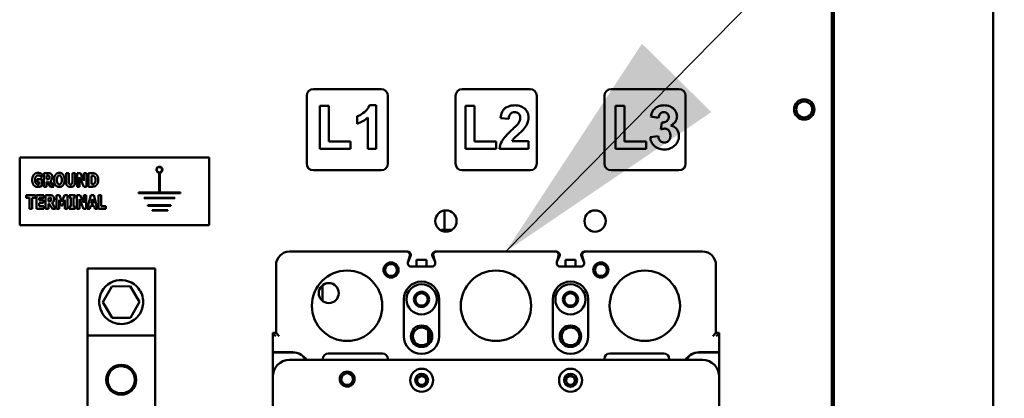
# Model space of a CAD drawing. Units: inches. Extents: x -531 to -92, y -39 to 148.
# Drawn here: x -349 to -340, y 64 to 67 of the extents above; entities that cross this region are included whole.
import ezdxf

# ---------------------------------------------------------------- set-up
doc = ezdxf.new("R2010")
doc.units = ezdxf.units.IN
doc.header["$LTSCALE"] = 13.169014
doc.header["$MEASUREMENT"] = 0
doc.layers.get('0').update_dxf_attribs({"linetype": 'CONTINUOUS'})
doc.layers.add('Visible (ANSI)', color=7, linetype='CONTINUOUS', lineweight=50)
doc.styles.get("Standard").update_dxf_attribs({"font": 'simplex.shx', "width": 0.8})
doc.dimstyles.new('PRESENTATION', dxfattribs={"dimscale": 15, "dimtxt": 0.12, "dimasz": 0.15, "dimexe": 0.12, "dimexo": 0.06, "dimgap": 0.09, "dimtad": 0, "dimtih": 1, "dimtoh": 1, "dimzin": 4, "dimdsep": 46, "dimtxsty": 'STANDARD', "dimblk": '_FILLED', "dimcen": 0.09, "dimclrd": 256, "dimclre": 256, "dimclrt": 256, "dimadec": 0, "dimazin": 0, "dimtp": 0.01, "dimtm": 0.01, "dimtfac": 1, "dimtofl": 0, "dimtmove": 0, "dimatfit": 3, "dimldrblk": '_FILLED', "dimfxl": 1, "dimtfillclr": 256, "dimtolj": 1, "dimtzin": 4, "dimlwd": -1, "dimlwe": -1, "dimarcsym": 0})

# ---------------------------------------------------------------- blocks, each defined once
blk = doc.blocks.new('_FILLED')
at = {"color": 0, "linetype": 'ByBlock'}
blk.add_solid([(0, 0), (-1, 0.2), (-1, -0.2)], dxfattribs=at)

msp = doc.modelspace()

# ---------------------------------------------------------------- linework, layer by layer
at = {"layer": 'Visible (ANSI)'}
for p, q in [((-340.4487, 83.274), (-340.4487, 9.3365)), ((-341.9374, 44.911), (-341.9374, 72.887)), ((-341.9174, 72.7574), (-341.9174, 46.3497)), ((-346.7254, 66.57), (-346.0994, 66.57)), ((-345.3504, 66.57), (-344.7244, 66.57)), ((-343.9754, 66.57), (-343.3494, 66.57)), ((-346.7874, 65.882), (-346.7874, 66.508)), ((-346.0374, 66.508), (-346.0374, 65.882)), ((-345.4124, 65.882), (-345.4124, 66.508)), ((-344.6624, 66.508), (-344.6624, 65.882)), ((-344.0374, 65.882), (-344.0374, 66.508)), ((-343.2874, 66.508), (-343.2874, 65.882)), ((-346.5836, 66.4152), (-346.6644, 66.4152)), ((-346.6644, 66.4152), (-346.6644, 66.0185)), ((-346.5836, 66.0862), (-346.5836, 66.4152)), ((-346.1458, 66.42), (-346.208, 66.42)), ((-346.1458, 66.0185), (-346.1458, 66.42)), ((-345.2386, 66.4152), (-345.3194, 66.4152)), ((-345.3194, 66.4152), (-345.3194, 66.0185)), ((-345.2386, 66.0862), (-345.2386, 66.4152)), ((-343.8536, 66.4152), (-343.9344, 66.4152)), ((-343.9344, 66.4152), (-343.9344, 66.0185)), ((-343.8536, 66.0862), (-343.8536, 66.4152)), ((-346.3217, 66.3188), (-346.3217, 66.2493)), ((-346.2227, 66.3072), (-346.2227, 66.0185)), ((-344.9978, 66.3014), (-344.9213, 66.2938)), ((-343.6091, 66.3155), (-343.5384, 66.3036)), ((-343.5076, 66.2615), (-343.5161, 66.199)), ((-343.5408, 66.1341), (-343.6149, 66.1249)), ((-346.3827, 66.0862), (-346.5836, 66.0862)), ((-346.3827, 66.0185), (-346.3827, 66.0862)), ((-345.0377, 66.0862), (-345.2386, 66.0862)), ((-345.0377, 66.0185), (-345.0377, 66.0862)), ((-344.7383, 66.0898), (-344.8905, 66.0898)), ((-344.7383, 66.0185), (-344.7383, 66.0898)), ((-343.6527, 66.0862), (-343.8536, 66.0862)), ((-343.6527, 66.0185), (-343.6527, 66.0862)), ((-349.4379, 65.3145), (-349.4379, 65.9395)), ((-349.4379, 65.9395), (-347.6879, 65.9395)), ((-347.6879, 65.9395), (-347.6879, 65.3145)), ((-346.6644, 66.0185), (-346.3827, 66.0185)), ((-346.2227, 66.0185), (-346.1458, 66.0185)), ((-345.3194, 66.0185), (-345.0377, 66.0185)), ((-345.0069, 66.0185), (-344.7383, 66.0185)), ((-343.9344, 66.0185), (-343.6527, 66.0185)), ((-349.2357, 65.7559), (-349.2335, 65.7559)), ((-349.2335, 65.7559), (-349.2335, 65.7853)), ((-349.214, 65.7939), (-349.214, 65.6689)), ((-349.1738, 65.7939), (-349.214, 65.7939)), ((-349.1891, 65.7373), (-349.1891, 65.7709)), ((-349.1891, 65.7709), (-349.1807, 65.7709)), ((-349.0099, 65.7939), (-349.0099, 65.7141)), ((-348.9848, 65.7939), (-349.0099, 65.7939)), ((-348.9848, 65.7159), (-348.9848, 65.7939)), ((-348.9514, 65.7939), (-348.9514, 65.7159)), ((-348.9262, 65.7939), (-348.9514, 65.7939)), ((-348.9262, 65.7142), (-348.9262, 65.7939)), ((-348.907, 65.7939), (-348.907, 65.6689)), ((-348.8762, 65.7939), (-348.907, 65.7939)), ((-348.8841, 65.756), (-348.8455, 65.6689)), ((-348.8841, 65.6689), (-348.8841, 65.756)), ((-348.8443, 65.7223), (-348.8762, 65.7939)), ((-348.8443, 65.7939), (-348.8443, 65.7223)), ((-348.8214, 65.7939), (-348.8443, 65.7939)), ((-348.8214, 65.6689), (-348.8214, 65.7939)), ((-348.8011, 65.7939), (-348.8011, 65.6689)), ((-348.7701, 65.7939), (-348.8011, 65.7939)), ((-348.776, 65.6923), (-348.776, 65.7706)), ((-348.776, 65.7706), (-348.7755, 65.7706)), ((-348.1501, 65.7978), (-348.1501, 65.6142)), ((-348.1451, 65.6142), (-348.1451, 65.7977)), ((-346.0994, 65.82), (-346.7254, 65.82)), ((-344.7244, 65.82), (-345.3504, 65.82)), ((-343.3494, 65.82), (-343.9754, 65.82)), ((-349.2767, 65.7376), (-349.2767, 65.7142)), ((-349.2331, 65.7376), (-349.2767, 65.7376)), ((-349.2767, 65.7142), (-349.2574, 65.7142)), ((-349.2574, 65.7142), (-349.2574, 65.6896)), ((-349.2331, 65.676), (-349.2331, 65.7376)), ((-349.214, 65.6689), (-349.1891, 65.6689)), ((-349.1819, 65.7373), (-349.1891, 65.7373)), ((-349.1891, 65.7148), (-349.1801, 65.7148)), ((-349.1891, 65.6689), (-349.1891, 65.7148)), ((-349.1801, 65.7148), (-349.1522, 65.6689)), ((-349.1216, 65.6689), (-349.1553, 65.7221)), ((-349.1522, 65.6689), (-349.1216, 65.6689)), ((-348.907, 65.6689), (-348.8841, 65.6689)), ((-348.8455, 65.6689), (-348.8214, 65.6689)), ((-348.8011, 65.6689), (-348.7698, 65.6689)), ((-348.7755, 65.6923), (-348.776, 65.6923)), ((-349.377, 65.5903), (-349.377, 65.5665)), ((-349.293, 65.5903), (-349.377, 65.5903)), ((-349.377, 65.5665), (-349.3476, 65.5665)), ((-349.3476, 65.5665), (-349.3476, 65.4653)), ((-349.3224, 65.5665), (-349.293, 65.5665)), ((-349.3224, 65.4653), (-349.3224, 65.5665)), ((-349.293, 65.5665), (-349.293, 65.5903)), ((-349.2152, 65.5903), (-349.2826, 65.5903)), ((-349.2826, 65.5903), (-349.2826, 65.4653)), ((-349.2577, 65.5665), (-349.2152, 65.5665)), ((-349.2577, 65.5445), (-349.2577, 65.5665)), ((-349.2152, 65.5665), (-349.2152, 65.5903)), ((-349.1982, 65.5903), (-349.1982, 65.4653)), ((-349.1579, 65.5903), (-349.1982, 65.5903)), ((-349.1732, 65.5337), (-349.1732, 65.5673)), ((-349.1732, 65.5673), (-349.1648, 65.5673)), ((-349.0984, 65.5903), (-349.0984, 65.4653)), ((-349.0695, 65.5903), (-349.0984, 65.5903)), ((-349.0473, 65.5286), (-349.0695, 65.5903)), ((-349.0252, 65.5903), (-349.0473, 65.5286)), ((-348.9964, 65.5903), (-349.0252, 65.5903)), ((-348.9964, 65.4653), (-348.9964, 65.5903)), ((-348.9798, 65.5903), (-348.9798, 65.5685)), ((-348.9259, 65.5903), (-348.9798, 65.5903)), ((-348.9798, 65.5685), (-348.9654, 65.5685)), ((-348.9654, 65.5685), (-348.9654, 65.4871)), ((-348.9403, 65.5685), (-348.9259, 65.5685)), ((-348.9403, 65.4871), (-348.9403, 65.5685)), ((-348.9259, 65.5685), (-348.9259, 65.5903)), ((-348.9093, 65.5903), (-348.9093, 65.4653)), ((-348.8785, 65.5903), (-348.9093, 65.5903)), ((-348.8466, 65.5187), (-348.8785, 65.5903)), ((-348.8466, 65.5903), (-348.8466, 65.5187)), ((-348.8237, 65.5903), (-348.8466, 65.5903)), ((-348.8237, 65.4653), (-348.8237, 65.5903)), ((-348.7804, 65.5903), (-348.8141, 65.4653)), ((-348.7531, 65.5903), (-348.7804, 65.5903)), ((-348.7193, 65.4653), (-348.7531, 65.5903)), ((-348.7094, 65.5903), (-348.7094, 65.4653)), ((-348.6843, 65.5903), (-348.7094, 65.5903)), ((-348.6843, 65.4891), (-348.6843, 65.5903)), ((-348.3418, 65.6142), (-348.3418, 65.6092)), ((-348.1501, 65.6142), (-348.3418, 65.6142)), ((-348.3418, 65.6092), (-347.9537, 65.6092)), ((-348.2888, 65.5667), (-348.2888, 65.5617)), ((-348.0063, 65.5667), (-348.2888, 65.5667)), ((-347.9537, 65.6142), (-348.1451, 65.6142)), ((-348.0063, 65.5617), (-348.0063, 65.5667)), ((-347.9537, 65.6092), (-347.9537, 65.6142)), ((-349.2185, 65.5445), (-349.2577, 65.5445)), ((-349.2577, 65.5207), (-349.2185, 65.5207)), ((-349.2577, 65.4891), (-349.2577, 65.5207)), ((-349.2152, 65.4891), (-349.2577, 65.4891)), ((-349.2185, 65.5207), (-349.2185, 65.5445)), ((-349.2152, 65.4653), (-349.2152, 65.4891)), ((-349.166, 65.5337), (-349.1732, 65.5337)), ((-349.1732, 65.5112), (-349.1642, 65.5112)), ((-349.1732, 65.4653), (-349.1732, 65.5112)), ((-349.1642, 65.5112), (-349.1364, 65.4653)), ((-349.1058, 65.4653), (-349.1394, 65.5185)), ((-349.0748, 65.5482), (-349.0565, 65.4947)), ((-349.0748, 65.4653), (-349.0748, 65.5482)), ((-349.0565, 65.4947), (-349.0395, 65.4947)), ((-349.0395, 65.4947), (-349.0213, 65.5482)), ((-349.0213, 65.5482), (-349.0213, 65.4653)), ((-348.9798, 65.4871), (-348.9798, 65.4653)), ((-348.9654, 65.4871), (-348.9798, 65.4871)), ((-348.9259, 65.4871), (-348.9403, 65.4871)), ((-348.9259, 65.4653), (-348.9259, 65.4871)), ((-348.8864, 65.5524), (-348.8478, 65.4653)), ((-348.8864, 65.4653), (-348.8864, 65.5524)), ((-348.7889, 65.4653), (-348.7827, 65.4908)), ((-348.7827, 65.4908), (-348.7513, 65.4908)), ((-348.7772, 65.5135), (-348.767, 65.5546)), ((-348.7569, 65.5135), (-348.7772, 65.5135)), ((-348.767, 65.5546), (-348.7569, 65.5135)), ((-348.7513, 65.4908), (-348.7452, 65.4653)), ((-348.6427, 65.4891), (-348.6843, 65.4891)), ((-348.6427, 65.4653), (-348.6427, 65.4891)), ((-348.2888, 65.5617), (-348.0063, 65.5617)), ((-348.2545, 65.4981), (-348.2545, 65.4931)), ((-348.0406, 65.4981), (-348.2545, 65.4981)), ((-348.2545, 65.4931), (-348.0406, 65.4931)), ((-348.0406, 65.4931), (-348.0406, 65.4981)), ((-349.3476, 65.4653), (-349.3224, 65.4653)), ((-349.2826, 65.4653), (-349.2152, 65.4653)), ((-349.1982, 65.4653), (-349.1732, 65.4653)), ((-349.1364, 65.4653), (-349.1058, 65.4653)), ((-349.0984, 65.4653), (-349.0748, 65.4653)), ((-349.0213, 65.4653), (-348.9964, 65.4653)), ((-348.9798, 65.4653), (-348.9259, 65.4653)), ((-348.9093, 65.4653), (-348.8864, 65.4653)), ((-348.8478, 65.4653), (-348.8237, 65.4653)), ((-348.8141, 65.4653), (-348.7889, 65.4653)), ((-348.7452, 65.4653), (-348.7193, 65.4653)), ((-348.7094, 65.4653), (-348.6427, 65.4653)), ((-348.2149, 65.4532), (-348.2149, 65.4482)), ((-348.0697, 65.4532), (-348.2149, 65.4532)), ((-348.2149, 65.4482), (-348.0697, 65.4482)), ((-348.0697, 65.4482), (-348.0697, 65.4532)), ((-345.5158, 65.449), (-345.5158, 65.2722)), ((-347.6879, 65.3145), (-349.4379, 65.3145)), ((-345.4432, 65.2722), (-345.5408, 65.2722)), ((-345.5408, 65.2614), (-345.5408, 65.2722)), ((-345.8646, 65.07), (-346.9454, 65.07)), ((-345.8646, 65.07), (-345.8564, 65.07)), ((-345.8524, 64.9698), (-345.8356, 65.0322)), ((-345.8281, 65.0264), (-345.8507, 64.9756)), ((-345.6021, 64.9756), (-345.6247, 65.0264)), ((-345.6172, 65.0322), (-345.6004, 64.9698)), ((-345.5964, 65.07), (-345.5883, 65.07)), ((-344.4896, 65.07), (-345.5883, 65.07)), ((-344.4896, 65.07), (-344.4814, 65.07)), ((-344.4774, 64.9698), (-344.4606, 65.0322)), ((-344.4531, 65.0264), (-344.4757, 64.9756)), ((-344.2271, 64.9756), (-344.2497, 65.0264)), ((-344.2422, 65.0322), (-344.2254, 64.9698)), ((-344.2214, 65.07), (-344.2133, 65.07)), ((-343.1324, 65.07), (-344.2133, 65.07)), ((-347.0704, 64.945), (-347.0704, 64.32)), ((-345.6294, 64.932), (-345.8234, 64.932)), ((-345.7734, 64.995), (-345.6794, 64.995)), ((-345.7734, 64.932), (-345.7734, 64.995)), ((-345.6794, 64.995), (-345.6794, 64.932)), ((-344.2544, 64.932), (-344.4484, 64.932)), ((-344.3984, 64.995), (-344.3044, 64.995)), ((-344.3984, 64.932), (-344.3984, 64.995)), ((-344.3044, 64.995), (-344.3044, 64.932)), ((-343.0074, 64.32), (-343.0074, 64.945)), ((-348.8129, 64.9145), (-348.1879, 64.9145)), ((-348.8129, 64.9145), (-348.8129, 64.2945)), ((-348.1879, 64.2945), (-348.1879, 64.9145)), ((-348.6686, 64.6025), (-348.5863, 64.7492)), ((-348.5863, 64.7492), (-348.4181, 64.7512)), ((-348.4181, 64.7512), (-348.3322, 64.6066)), ((-346.6424, 64.7583), (-346.6424, 64.6158)), ((-348.5827, 64.4578), (-348.6686, 64.6025)), ((-348.3322, 64.6066), (-348.4145, 64.4599)), ((-345.8904, 64.629), (-345.8904, 64.289)), ((-345.5624, 64.289), (-345.5624, 64.629)), ((-344.5154, 64.629), (-344.5154, 64.289)), ((-344.1874, 64.289), (-344.1874, 64.629)), ((-348.4145, 64.4599), (-348.5827, 64.4578)), ((-348.8129, 64.2945), (-348.1879, 64.2945)), ((-348.8129, 64.2945), (-348.8129, 63.4435)), ((-348.1879, 63.4435), (-348.1879, 64.2945)), ((-347.1014, 64.141), (-347.1014, 64.32)), ((-347.1014, 64.32), (-347.0714, 64.29)), ((-347.0704, 64.32), (-347.1014, 64.32)), ((-347.0704, 64.32), (-347.0404, 64.29)), ((-345.6662, 64.3443), (-345.6662, 64.2298)), ((-343.0074, 64.32), (-343.0374, 64.29)), ((-342.9764, 64.32), (-343.0074, 64.32)), ((-343.0064, 64.29), (-342.9764, 64.32)), ((-342.9764, 64.32), (-342.9764, 64.141)), ((-347.1014, 64.141), (-347.1014, 64.14)), ((-347.1014, 64.141), (-347.0714, 64.141)), ((-347.1014, 64.14), (-347.1014, 63.914)), ((-347.0714, 64.14), (-347.1014, 64.14)), ((-347.0714, 64.141), (-346.9144, 64.141)), ((-346.9134, 64.14), (-347.0714, 64.14)), ((-346.0884, 64.13), (-346.5884, 64.13)), ((-343.4884, 64.13), (-343.9884, 64.13)), ((-343.0064, 64.141), (-343.1644, 64.141)), ((-343.0064, 64.14), (-343.1644, 64.14)), ((-343.0064, 64.141), (-342.9764, 64.141)), ((-342.9764, 64.14), (-343.0064, 64.14)), ((-342.9764, 64.14), (-342.9764, 64.141)), ((-342.9764, 63.914), (-342.9764, 64.14)), ((-343.1324, 64.07), (-346.9454, 64.07)), ((-346.6384, 64.08), (-346.6384, 64.07)), ((-346.0384, 64.07), (-346.0384, 64.08)), ((-344.0384, 64.08), (-344.0384, 64.07)), ((-343.4384, 64.07), (-343.4384, 64.08)), ((-348.4774, 64.0072), (-348.4774, 64.0099)), ((-348.4661, 64.0072), (-348.4774, 64.0072)), ((-347.1014, 63.914), (-347.1014, 60.289)), ((-342.9764, 60.289), (-342.9764, 63.914))]:
    msp.add_line(p, q, dxfattribs=at)
for centre, radius in [((-342.1924, 66.3824), 0.094), ((-342.1924, 66.3824), 0.0735), ((-348.1476, 65.8254), 0.025), ((-345.5014, 65.3516), 0.0984), ((-344.1234, 65.3516), 0.0984), ((-346.0084, 64.9), 0.07), ((-346.0084, 64.9), 0.055), ((-344.0704, 64.9), 0.07), ((-344.0704, 64.9), 0.055), ((-346.4144, 64.57), 0.325), ((-345.0394, 64.57), 0.325), ((-343.6644, 64.57), 0.325), ((-346.5834, 64.687), 0.0925), ((-345.7264, 64.629), 0.1395), ((-344.3514, 64.629), 0.1395), ((-345.7264, 64.629), 0.07), ((-345.7264, 64.629), 0.057), ((-344.3514, 64.629), 0.07), ((-344.3514, 64.629), 0.057), ((-345.7264, 64.289), 0.099), ((-344.3514, 64.289), 0.099), ((-345.7249, 64.287), 0.082), ((-344.3499, 64.287), 0.082), ((-348.5004, 63.887), 0.1385), ((-348.5004, 63.887), 0.125), ((-346.4134, 63.8935), 0.069), ((-346.4134, 63.8935), 0.054), ((-345.7254, 63.8825), 0.1065), ((-345.7254, 63.8825), 0.06), ((-344.3504, 63.8825), 0.1065), ((-344.3504, 63.8825), 0.06), ((-345.7254, 63.882), 0.0405), ((-344.3504, 63.882), 0.0405)]:
    msp.add_circle(centre, radius, dxfattribs=at)
for centre, radius, start, end in [((-346.7254, 66.508), 0.062, 90, 180), ((-346.0994, 66.508), 0.062, 0, 90), ((-345.3504, 66.508), 0.062, 90, 180), ((-344.7244, 66.508), 0.062, 0, 90), ((-343.9754, 66.508), 0.062, 90, 180), ((-343.3494, 66.508), 0.062, 0, 90), ((-348.1476, 65.8254), 0.0277, 275.03461, 264.82603), ((-346.7254, 65.882), 0.062, 180, 270), ((-346.0994, 65.882), 0.062, 270, 0), ((-345.3504, 65.882), 0.062, 180, 270), ((-344.7244, 65.882), 0.062, 270, 0), ((-343.9754, 65.882), 0.062, 180, 270), ((-343.3494, 65.882), 0.062, 270, 0), ((-346.9454, 64.945), 0.125, 90, 180), ((-345.8564, 65.039), 0.031, 336, 90), ((-345.8646, 65.04), 0.03, 37.53941, 61.47382), ((-345.8646, 65.04), 0.03, 344.93613, 13.15251), ((-345.5964, 65.039), 0.031, 90, 204), ((-345.5883, 65.04), 0.03, 142.60345, 166.53776), ((-345.5883, 65.04), 0.03, 90, 118.21615), ((-344.4814, 65.039), 0.031, 336, 90), ((-344.4896, 65.04), 0.03, 37.53941, 61.47382), ((-344.4896, 65.04), 0.03, 344.93613, 13.15251), ((-344.2214, 65.039), 0.031, 90, 204), ((-344.2133, 65.04), 0.03, 142.60327, 166.53768), ((-344.2133, 65.04), 0.03, 90, 118.21638), ((-343.1324, 64.945), 0.125, 0, 90), ((-345.8234, 64.962), 0.03, 164.93613, 270), ((-345.8224, 64.963), 0.031, 156, 157.27505), ((-345.6294, 64.962), 0.03, 270, 15.06387), ((-345.6304, 64.963), 0.031, 22.72495, 24), ((-344.4484, 64.962), 0.03, 164.93613, 270), ((-344.4474, 64.963), 0.031, 156, 157.27505), ((-344.2544, 64.962), 0.03, 270, 15.06387), ((-344.2554, 64.963), 0.031, 22.72495, 24), ((-345.7264, 64.629), 0.164, 0, 180), ((-344.3514, 64.629), 0.164, 0, 180), ((-345.7264, 64.289), 0.164, 180, 0), ((-344.3514, 64.289), 0.164, 180, 0), ((-346.9144, 64), 0.141, 29.76567, 90), ((-346.9134, 64.01), 0.13, 34.22887, 90), ((-346.9144, 64), 0.1395, 32.0659, 65.93361), ((-346.5884, 64.08), 0.05, 90, 180), ((-346.0884, 64.08), 0.05, 0, 90), ((-343.9884, 64.08), 0.05, 90, 180), ((-343.4884, 64.08), 0.05, 0, 90), ((-343.1644, 64), 0.141, 90, 150.23433), ((-343.1644, 64), 0.1395, 107.54231, 148.3308), ((-343.1644, 64.01), 0.13, 90, 145.77113), ((-346.9454, 63.914), 0.156, 90, 180), ((-346.7811, 64.1), 0.03, 214.22887, 270), ((-343.2967, 64.1), 0.03, 270, 325.77113), ((-343.1324, 63.914), 0.156, 0, 90), ((-345.7264, 63.872), 0.047, 39.44009, 129.13872), ((-344.3514, 63.872), 0.047, 39.44009, 129.13872)]:
    msp.add_arc(centre, radius, start, end, dxfattribs=at)
for points, knots in [([(-346.208, 66.42), (-346.2134, 66.4052), (-346.2213, 66.3918), (-346.2358, 66.3746), (-346.2469, 66.3621), (-346.2855, 66.335), (-346.3033, 66.3248), (-346.3217, 66.3188)], [-0.866711, -0.866711, -0.866711, -0.866711, -0.3598153, -0.3598153, -0.147582, -0.147582, 0, 0, 0, 0]), ([(-344.8652, 66.42), (-344.8767, 66.42), (-344.8883, 66.4191), (-344.9101, 66.4148), (-344.9202, 66.4117), (-344.9426, 66.4018), (-344.9525, 66.3949), (-344.969, 66.3806), (-344.9767, 66.3702), (-344.9913, 66.341), (-344.9957, 66.3209), (-344.9978, 66.3014)], [-0.4245751, -0.4245751, -0.4245751, -0.4245751, -0.3680596, -0.3680596, -0.3159526, -0.3159526, -0.2484839, -0.2484839, -0.1495156, -0.1495156, 0, 0, 0, 0]), ([(-344.7383, 66.3087), (-344.7383, 66.3164), (-344.739, 66.324), (-344.7418, 66.3386), (-344.7439, 66.3456), (-344.7523, 66.3653), (-344.7604, 66.3767), (-344.7775, 66.3934), (-344.7889, 66.403), (-344.8254, 66.4174), (-344.8454, 66.42), (-344.8652, 66.42)], [-0.7462576, -0.7462576, -0.7462576, -0.7462576, -0.6288011, -0.6288011, -0.516826, -0.516826, -0.2987645, -0.2987645, -0.1503778, -0.1503778, 0, 0, 0, 0]), ([(-343.4856, 66.42), (-343.4996, 66.42), (-343.5136, 66.4184), (-343.5419, 66.4103), (-343.5547, 66.4037), (-343.5777, 66.3868), (-343.5854, 66.3763), (-343.5997, 66.3525), (-343.6055, 66.3335), (-343.6091, 66.3155)], [-0.3165751, -0.3165751, -0.3165751, -0.3165751, -0.2668433, -0.2668433, -0.2116944, -0.2116944, -0.1402403, -0.1402403, 0, 0, 0, 0]), ([(-343.3951, 66.3841), (-343.4007, 66.39), (-343.4068, 66.3952), (-343.4202, 66.4043), (-343.4273, 66.4081), (-343.451, 66.4175), (-343.4682, 66.42), (-343.4856, 66.42)], [-0.2559282, -0.2559282, -0.2559282, -0.2559282, -0.1939836, -0.1939836, -0.1325835, -0.1325835, 0, 0, 0, 0]), ([(-343.367, 66.3176), (-343.367, 66.3298), (-343.3693, 66.3416), (-343.379, 66.3645), (-343.3863, 66.3749), (-343.3951, 66.3841)], [-0.1898749, -0.1898749, -0.1898749, -0.1898749, -0.0968691, -0.0968691, 0, 0, 0, 0]), ([(-346.3217, 66.2493), (-346.3032, 66.2555), (-346.2854, 66.2634), (-346.252, 66.2829), (-346.2367, 66.2942), (-346.2227, 66.3072)], [-0.2948291, -0.2948291, -0.2948291, -0.2948291, -0.1457616, -0.1457616, 0, 0, 0, 0]), ([(-344.9213, 66.2938), (-344.9206, 66.3047), (-344.9187, 66.3166), (-344.911, 66.3353), (-344.9069, 66.3399), (-344.9, 66.3467), (-344.895, 66.35), (-344.8822, 66.3552), (-344.8746, 66.3563), (-344.867, 66.3563)], [-0.1627229, -0.1627229, -0.1627229, -0.1627229, -0.1314052, -0.1314052, -0.1050459, -0.1050459, -0.0580564, -0.0580564, 0, 0, 0, 0]), ([(-344.867, 66.3563), (-344.8624, 66.3563), (-344.8577, 66.3559), (-344.8491, 66.3543), (-344.8451, 66.353), (-344.8355, 66.3486), (-344.8313, 66.3451), (-344.8243, 66.3378), (-344.8213, 66.3329), (-344.8162, 66.3199), (-344.8152, 66.3115), (-344.8152, 66.3033)], [-0.1837894, -0.1837894, -0.1837894, -0.1837894, -0.160526, -0.160526, -0.1395584, -0.1395584, -0.106765, -0.106765, -0.0625325, -0.0625325, 0, 0, 0, 0]), ([(-344.8152, 66.3033), (-344.8152, 66.2953), (-344.8166, 66.2875), (-344.8219, 66.2716), (-344.8261, 66.2637), (-344.831, 66.2563)], [-0.1281149, -0.1281149, -0.1281149, -0.1281149, -0.0673227, -0.0673227, 0, 0, 0, 0]), ([(-344.7786, 66.2063), (-344.7664, 66.2218), (-344.7551, 66.2392), (-344.7432, 66.2694), (-344.7383, 66.2864), (-344.7383, 66.3087)], [-0.4321583, -0.4321583, -0.4321583, -0.4321583, -0.1702934, -0.1702934, 0, 0, 0, 0]), ([(-343.5384, 66.3036), (-343.5375, 66.3115), (-343.5357, 66.3195), (-343.5287, 66.3358), (-343.524, 66.3409), (-343.5169, 66.3477), (-343.5121, 66.3511), (-343.5006, 66.3558), (-343.4943, 66.3569), (-343.4878, 66.3569)], [-0.1485886, -0.1485886, -0.1485886, -0.1485886, -0.1244203, -0.1244203, -0.0947864, -0.0947864, -0.0493678, -0.0493678, 0, 0, 0, 0]), ([(-343.4439, 66.313), (-343.4439, 66.3088), (-343.4443, 66.3047), (-343.4459, 66.2968), (-343.4472, 66.2931), (-343.4516, 66.284), (-343.4554, 66.2791), (-343.4629, 66.2725), (-343.4682, 66.2683), (-343.4869, 66.2621), (-343.4975, 66.2612), (-343.5076, 66.2615)], [-0.4302018, -0.4302018, -0.4302018, -0.4302018, -0.348594, -0.348594, -0.2724903, -0.2724903, -0.1498611, -0.1498611, -0.0770843, -0.0770843, 0, 0, 0, 0]), ([(-343.4878, 66.3569), (-343.4843, 66.3569), (-343.4808, 66.3566), (-343.4742, 66.3554), (-343.4711, 66.3545), (-343.462, 66.3506), (-343.458, 66.3472), (-343.4519, 66.341), (-343.4492, 66.3368), (-343.4448, 66.326), (-343.4439, 66.3195), (-343.4439, 66.313)], [-0.1425114, -0.1425114, -0.1425114, -0.1425114, -0.1284363, -0.1284363, -0.1154466, -0.1154466, -0.0887034, -0.0887034, -0.0493561, -0.0493561, 0, 0, 0, 0]), ([(-343.4247, 66.2337), (-343.4123, 66.2405), (-343.4005, 66.2487), (-343.3834, 66.2667), (-343.3774, 66.2754), (-343.369, 66.2956), (-343.367, 66.3064), (-343.367, 66.3176)], [-0.2738222, -0.2738222, -0.2738222, -0.2738222, -0.1668232, -0.1668232, -0.0850091, -0.0850091, 0, 0, 0, 0]), ([(-344.831, 66.2563), (-344.8358, 66.2491), (-344.8451, 66.2391), (-344.8654, 66.2181), (-344.8811, 66.2031), (-344.8944, 66.1908)], [-0.2207406, -0.2207406, -0.2207406, -0.2207406, -0.1383334, -0.1383334, 0, 0, 0, 0]), ([(-344.8905, 66.0898), (-344.8822, 66.1047), (-344.869, 66.1184), (-344.8209, 66.1628), (-344.7929, 66.1882), (-344.7786, 66.2063)], [-0.4997756, -0.4997756, -0.4997756, -0.4997756, -0.1762901, -0.1762901, 0, 0, 0, 0]), ([(-343.5161, 66.199), (-343.5099, 66.2007), (-343.5035, 66.2023), (-343.4919, 66.2042), (-343.4864, 66.2048), (-343.4811, 66.2048)], [-0.08975837, -0.08975837, -0.08975837, -0.08975837, -0.04067737, -0.04067737, 0, 0, 0, 0]), ([(-343.4811, 66.2048), (-343.4776, 66.2048), (-343.4742, 66.2045), (-343.4676, 66.2032), (-343.4645, 66.2022), (-343.4552, 66.1983), (-343.4497, 66.1943), (-343.4409, 66.1853), (-343.4364, 66.1795), (-343.4294, 66.1618), (-343.428, 66.1518), (-343.428, 66.142)], [-0.3086731, -0.3086731, -0.3086731, -0.3086731, -0.2672487, -0.2672487, -0.2273462, -0.2273462, -0.1448627, -0.1448627, -0.0751904, -0.0751904, 0, 0, 0, 0]), ([(-343.3494, 66.1386), (-343.3494, 66.1488), (-343.3506, 66.1588), (-343.356, 66.1778), (-343.3599, 66.1864), (-343.3702, 66.2019), (-343.378, 66.2112), (-343.4, 66.2263), (-343.412, 66.2311), (-343.4247, 66.2337)], [-0.4325968, -0.4325968, -0.4325968, -0.4325968, -0.3151562, -0.3151562, -0.2038787, -0.2038787, -0.0989355, -0.0989355, 0, 0, 0, 0]), ([(-344.8944, 66.1908), (-344.9581, 66.1319), (-344.9767, 66.1031), (-344.9972, 66.0651), (-345.0044, 66.0425), (-345.0069, 66.0185)], [-0.3289568, -0.3289568, -0.3289568, -0.3289568, -0.1838101, -0.1838101, 0, 0, 0, 0]), ([(-343.6149, 66.1249), (-343.6132, 66.1102), (-343.6096, 66.0959), (-343.5973, 66.0696), (-343.5892, 66.0582), (-343.5693, 66.0386), (-343.5564, 66.0289), (-343.5217, 66.0147), (-343.5027, 66.0118), (-343.4835, 66.0118)], [-0.5808474, -0.5808474, -0.5808474, -0.5808474, -0.430163, -0.430163, -0.2855972, -0.2855972, -0.1461255, -0.1461255, 0, 0, 0, 0]), ([(-343.4841, 66.0755), (-343.4902, 66.0755), (-343.4962, 66.0764), (-343.5077, 66.0803), (-343.5128, 66.0832), (-343.5221, 66.0906), (-343.5273, 66.0959), (-343.5368, 66.1133), (-343.5395, 66.1237), (-343.5408, 66.1341)], [-0.2982363, -0.2982363, -0.2982363, -0.2982363, -0.2238876, -0.2238876, -0.151107, -0.151107, -0.0794768, -0.0794768, 0, 0, 0, 0]), ([(-343.428, 66.142), (-343.428, 66.1361), (-343.4285, 66.1303), (-343.4305, 66.1193), (-343.432, 66.1142), (-343.438, 66.1003), (-343.4431, 66.0943), (-343.4521, 66.0856), (-343.4575, 66.082), (-343.4701, 66.0767), (-343.477, 66.0755), (-343.4841, 66.0755)], [-0.2000669, -0.2000669, -0.2000669, -0.2000669, -0.173431, -0.173431, -0.1493381, -0.1493381, -0.1042758, -0.1042758, -0.0540846, -0.0540846, 0, 0, 0, 0]), ([(-343.4835, 66.0118), (-343.4734, 66.0118), (-343.4633, 66.0127), (-343.444, 66.0165), (-343.4348, 66.0192), (-343.4081, 66.0309), (-343.3943, 66.0419), (-343.3731, 66.064), (-343.3645, 66.0766), (-343.3522, 66.1061), (-343.3494, 66.1221), (-343.3494, 66.1386)], [-0.4753799, -0.4753799, -0.4753799, -0.4753799, -0.4155705, -0.4155705, -0.3590241, -0.3590241, -0.243424, -0.243424, -0.1257026, -0.1257026, 0, 0, 0, 0]), ([(-345.8646, 65.07), (-345.8609, 65.07), (-345.8572, 65.0693), (-345.8537, 65.068), (-345.8525, 65.0675), (-345.8514, 65.067), (-345.8502, 65.0664)], [0, 0, 0, 0, 0.2, 0.2, 0.2, 0.2697197, 0.2697197, 0.2697197, 0.2697197]), ([(-345.8408, 65.0583), (-345.8396, 65.0568), (-345.8386, 65.0551), (-345.8377, 65.0534), (-345.8367, 65.0513), (-345.8359, 65.0491), (-345.8353, 65.0469)], [0.4955261, 0.4955261, 0.4955261, 0.4955261, 0.6, 0.6, 0.6, 0.7260902, 0.7260902, 0.7260902, 0.7260902]), ([(-345.6174, 65.047), (-345.6177, 65.0458), (-345.618, 65.0445), (-345.6181, 65.0432), (-345.6185, 65.0396), (-345.6182, 65.0358), (-345.6172, 65.0322)], [0.730281, 0.730281, 0.730281, 0.730281, 0.8, 0.8, 0.8, 1, 1, 1, 1]), ([(-345.6025, 65.0665), (-345.6045, 65.0654), (-345.6064, 65.064), (-345.6081, 65.0625), (-345.6096, 65.0612), (-345.6109, 65.0598), (-345.6121, 65.0582)], [0.2739076, 0.2739076, 0.2739076, 0.2739076, 0.4, 0.4, 0.4, 0.5044756, 0.5044756, 0.5044756, 0.5044756]), ([(-344.4896, 65.07), (-344.4859, 65.07), (-344.4822, 65.0693), (-344.4787, 65.068), (-344.4775, 65.0675), (-344.4764, 65.067), (-344.4752, 65.0664)], [0, 0, 0, 0, 0.2, 0.2, 0.2, 0.2697197, 0.2697197, 0.2697197, 0.2697197]), ([(-344.4658, 65.0583), (-344.4646, 65.0568), (-344.4636, 65.0551), (-344.4627, 65.0534), (-344.4617, 65.0513), (-344.4609, 65.0491), (-344.4603, 65.0469)], [0.4955261, 0.4955261, 0.4955261, 0.4955261, 0.6, 0.6, 0.6, 0.7260902, 0.7260902, 0.7260902, 0.7260902]), ([(-344.2424, 65.047), (-344.2427, 65.0458), (-344.243, 65.0445), (-344.2431, 65.0432), (-344.2435, 65.0396), (-344.2432, 65.0358), (-344.2422, 65.0322)], [0.7302803, 0.7302803, 0.7302803, 0.7302803, 0.8, 0.8, 0.8, 1, 1, 1, 1]), ([(-344.2275, 65.0665), (-344.2295, 65.0654), (-344.2314, 65.064), (-344.2331, 65.0625), (-344.2346, 65.0612), (-344.2359, 65.0598), (-344.2371, 65.0582)], [0.2739098, 0.2739098, 0.2739098, 0.2739098, 0.4, 0.4, 0.4, 0.5044739, 0.5044739, 0.5044739, 0.5044739]), ([(-348.2973, 64.6045), (-348.2973, 64.6491), (-348.3124, 64.6936), (-348.3877, 64.7905), (-348.472, 64.8202), (-348.6216, 64.7843), (-348.6824, 64.7224), (-348.715, 64.5747), (-348.6861, 64.4931), (-348.5846, 64.4117), (-348.5275, 64.3959), (-348.4293, 64.4093), (-348.3877, 64.43), (-348.3337, 64.4841), (-348.3162, 64.5129), (-348.3004, 64.5636), (-348.2973, 64.5842), (-348.2973, 64.6045)], [0, 0, 0, 0, 0.357491, 0.357491, 0.975754, 0.975754, 1.579458, 1.579458, 2.180006, 2.180006, 2.617736, 2.617736, 2.9687, 2.9687, 3.229406, 3.229406, 3.392348, 3.392348, 3.392348, 3.392348])]:
    msp.add_open_spline(points, degree=3, knots=knots, dxfattribs=at)
for points in [[(-349.27, 65.7964), (-349.2944, 65.7964), (-349.3223, 65.7609), (-349.3223, 65.7315)], [(-349.2964, 65.732), (-349.2964, 65.7423), (-349.2917, 65.7578), (-349.2878, 65.7628)], [(-349.2878, 65.7628), (-349.2836, 65.768), (-349.2731, 65.7731), (-349.2666, 65.7731)], [(-349.2335, 65.7853), (-349.2419, 65.7904), (-349.2576, 65.7964), (-349.27, 65.7964)], [(-349.2666, 65.7731), (-349.2611, 65.7731), (-349.2513, 65.7692), (-349.2476, 65.7665)], [(-349.2476, 65.7665), (-349.2443, 65.7643), (-349.2375, 65.7577), (-349.2357, 65.7559)], [(-349.1807, 65.7709), (-349.1763, 65.7709), (-349.1706, 65.7702), (-349.1682, 65.769)], [(-349.1479, 65.7872), (-349.1531, 65.7913), (-349.1655, 65.7939), (-349.1738, 65.7939)], [(-349.1682, 65.769), (-349.1649, 65.7672), (-349.162, 65.7604), (-349.162, 65.7556)], [(-349.162, 65.7556), (-349.162, 65.7504), (-349.1643, 65.7439), (-349.1667, 65.7415)], [(-349.1553, 65.7221), (-349.1466, 65.7274), (-349.1362, 65.7453), (-349.1362, 65.7596)], [(-349.1362, 65.7596), (-349.1362, 65.7697), (-349.1425, 65.783), (-349.1479, 65.7872)], [(-349.0717, 65.7966), (-349.0944, 65.7966), (-349.1201, 65.7615), (-349.1201, 65.7314)], [(-349.0942, 65.7314), (-349.0942, 65.7426), (-349.0903, 65.7587), (-349.0873, 65.7635)], [(-349.0873, 65.7635), (-349.0838, 65.7688), (-349.0763, 65.773), (-349.0717, 65.773)], [(-349.0233, 65.7314), (-349.0233, 65.7617), (-349.0492, 65.7966), (-349.0717, 65.7966)], [(-349.0717, 65.773), (-349.0673, 65.773), (-349.0592, 65.7685), (-349.056, 65.7633)], [(-349.056, 65.7633), (-349.0529, 65.7584), (-349.0492, 65.7427), (-349.0492, 65.7314)], [(-348.7755, 65.7706), (-348.7677, 65.7706), (-348.7566, 65.7699), (-348.7514, 65.7665)], [(-348.7332, 65.7841), (-348.7412, 65.7906), (-348.7596, 65.7939), (-348.7701, 65.7939)], [(-348.7514, 65.7665), (-348.7444, 65.7615), (-348.7376, 65.7439), (-348.7376, 65.7315)], [(-348.7119, 65.7313), (-348.7119, 65.7495), (-348.7233, 65.7762), (-348.7332, 65.7841)], [(-349.3223, 65.7315), (-349.3223, 65.7003), (-349.2944, 65.6663), (-349.2708, 65.6663)], [(-349.2637, 65.6893), (-349.2789, 65.6893), (-349.2964, 65.7102), (-349.2964, 65.732)], [(-349.2708, 65.6663), (-349.2606, 65.6663), (-349.2397, 65.6727), (-349.2331, 65.676)], [(-349.2574, 65.6896), (-349.2587, 65.6895), (-349.2623, 65.6893), (-349.2637, 65.6893)], [(-349.1667, 65.7415), (-349.1692, 65.7389), (-349.1766, 65.7373), (-349.1819, 65.7373)], [(-349.1201, 65.7314), (-349.1201, 65.7015), (-349.0944, 65.6663), (-349.0717, 65.6663)], [(-349.0874, 65.6995), (-349.0905, 65.7047), (-349.0942, 65.7199), (-349.0942, 65.7314)], [(-349.0717, 65.6899), (-349.0761, 65.6899), (-349.0842, 65.6944), (-349.0874, 65.6995)], [(-349.0717, 65.6663), (-349.0492, 65.6663), (-349.0233, 65.701), (-349.0233, 65.7314)], [(-349.0559, 65.6997), (-349.0589, 65.6947), (-349.0672, 65.6899), (-349.0717, 65.6899)], [(-349.0492, 65.7314), (-349.0492, 65.7197), (-349.0527, 65.7052), (-349.0559, 65.6997)], [(-349.0099, 65.7141), (-349.0099, 65.6906), (-348.9882, 65.6663), (-348.9681, 65.6663)], [(-348.9681, 65.6901), (-348.977, 65.6901), (-348.9848, 65.7029), (-348.9848, 65.7159)], [(-348.9514, 65.7159), (-348.9514, 65.7024), (-348.9595, 65.6901), (-348.9681, 65.6901)], [(-348.9681, 65.6663), (-348.9474, 65.6663), (-348.9262, 65.6911), (-348.9262, 65.7142)], [(-348.7503, 65.6972), (-348.7555, 65.693), (-348.7671, 65.6923), (-348.7755, 65.6923)], [(-348.7698, 65.6689), (-348.7595, 65.6689), (-348.7412, 65.6726), (-348.7335, 65.6789)], [(-348.7376, 65.7315), (-348.7376, 65.7192), (-348.7441, 65.7021), (-348.7503, 65.6972)], [(-348.7335, 65.6789), (-348.7242, 65.6863), (-348.7119, 65.7138), (-348.7119, 65.7313)], [(-349.1648, 65.5673), (-349.1605, 65.5673), (-349.1547, 65.5666), (-349.1524, 65.5654)], [(-349.132, 65.5836), (-349.1373, 65.5877), (-349.1496, 65.5903), (-349.1579, 65.5903)], [(-349.1524, 65.5654), (-349.149, 65.5636), (-349.1461, 65.5568), (-349.1461, 65.552)], [(-349.1204, 65.556), (-349.1204, 65.5661), (-349.1266, 65.5794), (-349.132, 65.5836)], [(-349.1508, 65.5378), (-349.1534, 65.5353), (-349.1608, 65.5337), (-349.166, 65.5337)], [(-349.1461, 65.552), (-349.1461, 65.5467), (-349.1484, 65.5403), (-349.1508, 65.5378)], [(-349.1394, 65.5185), (-349.1307, 65.5238), (-349.1204, 65.5417), (-349.1204, 65.556)]]:
    msp.add_open_spline(points, degree=2, dxfattribs=at)

# ---------------------------------------------------------------- leaders
at = {"color": 7, "annotation_type": 0, "has_hookline": 1, "hookline_direction": 1, "text_width": 6.8571}
msp.add_leader([(-344.949, 65.07), (-333.5728, 76.6226), (-331.3228, 76.6226)], dimstyle='PRESENTATION', override={"dimgap": 0.09, "dimtad": 0}, dxfattribs=at)

doc.saveas('drawing.dxf')
